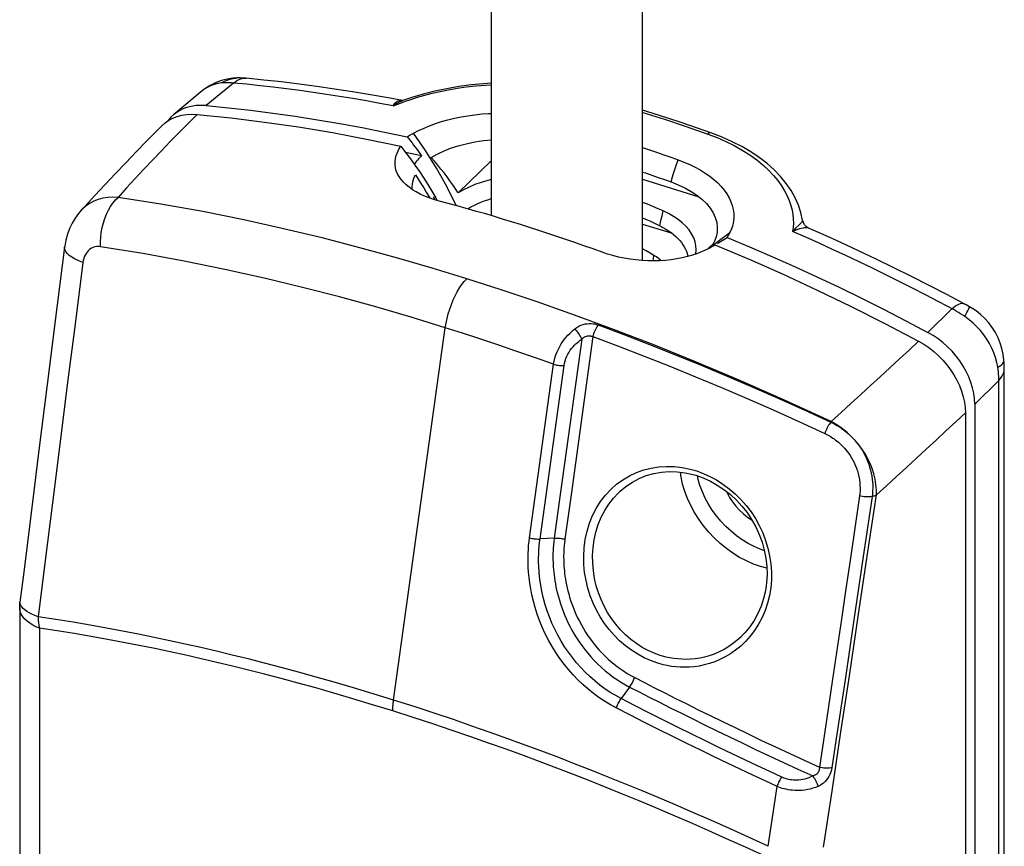
# Model space of a CAD drawing. Units: millimetres. Extents: x -16 to 45, y -27 to 224.
# Drawn here: x -16 to 26, y 93 to 128 of the extents above; entities that cross this region are included whole.
import ezdxf

# ---------------------------------------------------------------- set-up
doc = ezdxf.new("R2010")
doc.units = ezdxf.units.MM
doc.header["$LTSCALE"] = 16.335
doc.layers.get('0').update_dxf_attribs({"linetype": 'CONTINUOUS'})
for name, color, linetype in [('ASSI', 7, 'CONTINUOUS'), ('C_CALOTTA', 7, 'CONTINUOUS'), ('DRAFT', 7, 'CONTINUOUS'), ('RACCORDO', 7, 'CONTINUOUS'), ('SUPERFICI', 7, 'CONTINUOUS')]:
    doc.layers.add(name, color=color, linetype=linetype)

msp = doc.modelspace()

# ---------------------------------------------------------------- linework, layer by layer
at = {"color": 7, "linetype": 'CONTINUOUS'}
for points in [[(0.639, 123.298), (0.859, 123.41), (1.089, 123.515), (1.331, 123.613), (1.584, 123.705), (1.848, 123.79), (2.12, 123.867), (2.399, 123.935), (2.685, 123.995), (2.976, 124.046), (3.271, 124.088), (3.571, 124.12), (3.871, 124.142), (3.995, 124.147)], [(0.365, 123.137), (0.408, 123.165), (0.453, 123.192), (0.498, 123.219), (0.544, 123.245), (0.591, 123.272), (0.639, 123.298)], [(10.495, 122.671), (10.785, 122.574), (11.093, 122.47), (11.401, 122.365), (11.709, 122.258), (12.017, 122.15)], [(12.017, 122.15), (12.275, 122.052), (12.521, 121.946), (12.754, 121.832), (12.976, 121.709), (13.185, 121.579), (13.38, 121.442), (13.56, 121.299), (13.726, 121.15), (13.874, 120.996), (14.006, 120.838), (14.12, 120.676), (14.216, 120.511), (14.294, 120.344), (14.353, 120.175), (14.394, 120.006), (14.417, 119.837), (14.421, 119.668), (14.407, 119.501), (14.374, 119.338), (14.322, 119.176), (14.251, 119.017)], [(14.251, 119.017), (14.233, 118.982), (14.213, 118.947), (14.193, 118.913), (14.171, 118.878), (14.149, 118.844), (14.126, 118.81)]]:
    msp.add_lwpolyline(points, dxfattribs=at)
at = {"layer": 'ASSI', "color": 7, "linetype": 'CONTINUOUS'}
for p, q in [((3.995, 119.74), (3.995, 151.054)), ((10.495, 117.814), (10.495, 151.054))]:
    msp.add_line(p, q, dxfattribs=at)
at = {"layer": 'C_CALOTTA', "color": 7, "linetype": 'CONTINUOUS'}
for p, q in [((-10.188, 123.616), (-10.051, 123.738)), ((-10.188, 123.616), (-10.394, 123.408)), ((0.448, 120.965), (0.317, 121.073)), ((1.3, 120.562), (1.334, 120.502)), ((-14.375, 118.387), (-14.79, 115.11)), ((13.253, 118.284), (13.063, 118.196)), ((13.432, 118.38), (13.253, 118.284)), ((13.534, 118.441), (13.432, 118.38)), ((13.534, 118.441), (13.6, 118.484)), ((24.382, 111.257), (24.382, -20.218)), ((12.32, 108.679), (12.591, 108.622)), ((12.591, 108.622), (12.786, 108.568)), ((9.529, 107.887), (9.536, 107.893)), ((-16.132, 104.401), (-16.293, 103.109)), ((-16.291, 103.126), (-16.291, 103.126)), ((-16.306, 102.879), (-16.306, -14.914)), ((14.739, 101.627), (14.733, 101.621))]:
    msp.add_line(p, q, dxfattribs=at)
at = {"layer": 'C_CALOTTA', "color": 253, "linetype": 'CONTINUOUS'}
for p, q in [((-0.221, 98.893), (2.004, 114.919)), ((7.874, 114.421), (6.953, 107.741)), ((8.355, 114.537), (7.415, 107.725)), ((5.63, 105.881), (6.661, 113.347)), ((6.082, 105.828), (7.113, 113.294)), ((14.653, 112.664), (12.774, 113.452)), ((18.59, 110.857), (18.601, 110.87)), ((18.601, 110.87), (18.612, 110.883)), ((12.202, 108.904), (12.543, 108.834)), ((12.151, 108.49), (12.124, 108.704)), ((12.217, 108.183), (12.151, 108.49)), ((12.543, 108.834), (12.824, 108.755)), ((12.883, 108.393), (12.851, 108.545)), ((6.953, 107.741), (6.694, 105.867)), ((7.415, 107.725), (7.15, 105.816)), ((20.365, 107.659), (19.972, 104.98)), ((20.161, 105.082), (20.552, 107.725)), ((6.694, 105.867), (6.082, 105.828)), ((15.841, 104.566), (15.567, 104.641)), ((19.972, 104.98), (19.584, 102.351)), ((-16.292, 103.097), (-16.291, 103.126)), ((19.584, 102.351), (19.202, 99.771)), ((-15.458, 101.989), (-15.458, -15.804)), ((15.126, 101.644), (14.927, 101.421)), ((9.937, 99.456), (9.573, 98.956)), ((15.898, 92.601), (16.285, 95.174))]:
    msp.add_line(p, q, dxfattribs=at)
for points in [[(-8.676, 124.103), (-9.061, 123.715), (-9.444, 123.324), (-9.825, 122.931), (-10.205, 122.536), (-10.582, 122.14), (-10.958, 121.741), (-11.332, 121.34), (-11.704, 120.937), (-12.074, 120.532)], [(-12.074, 120.532), (-12.298, 120.543), (-12.517, 120.532), (-12.728, 120.499), (-12.93, 120.444), (-13.121, 120.368), (-13.3, 120.271), (-13.465, 120.154), (-13.615, 120.018), (-13.659, 119.973)], [(-12.836, 118.406), (-12.835, 118.611), (-12.822, 118.817), (-12.795, 119.024), (-12.756, 119.228), (-12.706, 119.428), (-12.643, 119.622), (-12.57, 119.806), (-12.487, 119.98), (-12.395, 120.141), (-12.295, 120.288), (-12.187, 120.419), (-12.074, 120.532)], [(2.927, 117.031), (1.442, 117.485), (-0.089, 117.931), (-1.666, 118.366), (-3.286, 118.784), (-4.95, 119.183), (-6.661, 119.562), (-8.422, 119.918), (-10.227, 120.243), (-12.074, 120.532)], [(-13.588, 117.728), (-13.764, 117.799), (-13.92, 117.874), (-14.057, 117.953), (-14.171, 118.034), (-14.261, 118.117), (-14.325, 118.2), (-14.364, 118.282), (-14.376, 118.362), (-14.375, 118.387)], [(-12.836, 118.406), (-12.91, 118.413), (-12.982, 118.412), (-13.052, 118.402), (-13.12, 118.384), (-13.185, 118.358), (-13.247, 118.324), (-13.306, 118.283), (-13.36, 118.234), (-13.409, 118.179), (-13.453, 118.117), (-13.493, 118.049), (-13.526, 117.975), (-13.552, 117.898), (-13.573, 117.815), (-13.588, 117.728)], [(2.004, 114.919), (0.536, 115.371), (-0.98, 115.813), (-2.542, 116.243), (-4.144, 116.658), (-5.789, 117.056), (-7.483, 117.433), (-9.227, 117.787), (-11.012, 118.113), (-12.836, 118.406)], [(-13.588, 117.728), (-13.926, 115.072), (-14.258, 112.462), (-14.583, 109.898), (-14.901, 107.379), (-15.212, 104.906), (-15.515, 102.479)], [(2.004, 114.919), (2.037, 115.118), (2.08, 115.32), (2.133, 115.523), (2.195, 115.724), (2.266, 115.922), (2.344, 116.114), (2.43, 116.298), (2.521, 116.472), (2.618, 116.634), (2.718, 116.782), (2.822, 116.915), (2.927, 117.031)], [(12.774, 113.452), (10.97, 114.179), (9.238, 114.847), (7.568, 115.463), (5.956, 116.03), (4.409, 116.552), (2.927, 117.031)], [(6.661, 113.347), (5.845, 113.638), (5.045, 113.917), (4.261, 114.184), (3.493, 114.44), (2.74, 114.685), (2.004, 114.919)], [(6.661, 113.347), (6.687, 113.483), (6.721, 113.617), (6.763, 113.748), (6.813, 113.876), (6.87, 113.999), (6.932, 114.115), (6.997, 114.226), (7.066, 114.329), (7.137, 114.426), (7.21, 114.516), (7.284, 114.599), (7.357, 114.676), (7.431, 114.748), (7.505, 114.813), (7.577, 114.873)], [(7.577, 114.873), (7.664, 114.935), (7.752, 114.986), (7.841, 115.027), (7.931, 115.059), (8.021, 115.081), (8.11, 115.095), (8.197, 115.102), (8.282, 115.101), (8.363, 115.094), (8.441, 115.081), (8.515, 115.063), (8.586, 115.04)], [(7.578, 114.873), (7.614, 114.831), (7.652, 114.785), (7.689, 114.735), (7.725, 114.684), (7.76, 114.631), (7.793, 114.577), (7.823, 114.524), (7.851, 114.471), (7.874, 114.421)], [(8.586, 115.04), (8.554, 115), (8.522, 114.954), (8.491, 114.902), (8.462, 114.846), (8.435, 114.787), (8.41, 114.725), (8.388, 114.662), (8.37, 114.599), (8.355, 114.537)], [(8.586, 115.04), (9.69, 114.626), (10.796, 114.199), (11.905, 113.759), (13.016, 113.307), (14.129, 112.842), (15.243, 112.364), (16.359, 111.874), (17.474, 111.372), (18.59, 110.857)], [(7.113, 113.294), (7.133, 113.399), (7.159, 113.5), (7.192, 113.597), (7.232, 113.692), (7.278, 113.784), (7.329, 113.87), (7.383, 113.951), (7.441, 114.027), (7.5, 114.098), (7.561, 114.164), (7.624, 114.225), (7.686, 114.28), (7.749, 114.332), (7.811, 114.379), (7.874, 114.421)], [(7.874, 114.421), (7.915, 114.462), (7.956, 114.497), (7.997, 114.525), (8.04, 114.546), (8.082, 114.56), (8.125, 114.57), (8.166, 114.574), (8.206, 114.574), (8.246, 114.57), (8.284, 114.562), (8.32, 114.552), (8.355, 114.537)], [(8.355, 114.537), (9.456, 114.124), (10.559, 113.699), (11.665, 113.26), (12.773, 112.809), (13.883, 112.345), (14.995, 111.869), (16.107, 111.38), (17.22, 110.879), (18.333, 110.367)], [(18.612, 110.883), (19.036, 111.271), (19.459, 111.658), (19.88, 112.044), (20.3, 112.429), (20.717, 112.813), (21.132, 113.197), (21.546, 113.579), (21.957, 113.961), (22.367, 114.342)], [(6.661, 113.347), (6.709, 113.334), (6.759, 113.322), (6.81, 113.313), (6.862, 113.305), (6.914, 113.299), (6.966, 113.294), (7.017, 113.292), (7.066, 113.292), (7.113, 113.294)], [(18.612, 110.883), (16.599, 111.809), (14.653, 112.664)], [(20.552, 107.725), (20.986, 108.121), (21.417, 108.516), (21.847, 108.91), (22.274, 109.304), (22.7, 109.696), (23.123, 110.088), (23.545, 110.478), (23.965, 110.868), (24.382, 111.257)], [(18.59, 110.857), (18.56, 110.817), (18.529, 110.771), (18.497, 110.72), (18.466, 110.665), (18.436, 110.607), (18.407, 110.547), (18.38, 110.486), (18.355, 110.426), (18.333, 110.367)], [(18.59, 110.857), (18.655, 110.826), (18.72, 110.793), (18.786, 110.757), (18.852, 110.719), (18.919, 110.678), (18.988, 110.634), (19.057, 110.586), (19.128, 110.535), (19.2, 110.48), (19.273, 110.42), (19.346, 110.357), (19.419, 110.289)], [(19.419, 110.289), (19.296, 110.406), (19.167, 110.516), (19.034, 110.619), (18.897, 110.715), (18.756, 110.803), (18.612, 110.883)], [(18.333, 110.367), (18.389, 110.34), (18.445, 110.311), (18.502, 110.28), (18.559, 110.247), (18.616, 110.212), (18.675, 110.174), (18.735, 110.132), (18.796, 110.088), (18.858, 110.04), (18.92, 109.988), (18.983, 109.933), (19.047, 109.873), (19.111, 109.809), (19.175, 109.741), (19.238, 109.667), (19.301, 109.589), (19.364, 109.505), (19.424, 109.416), (19.484, 109.32), (19.542, 109.219), (19.596, 109.113), (19.646, 109.001), (19.693, 108.883), (19.734, 108.764), (19.769, 108.641), (19.799, 108.515), (19.821, 108.39), (19.837, 108.266), (19.847, 108.143), (19.85, 108.022), (19.848, 107.905), (19.84, 107.791), (19.826, 107.68)], [(20.552, 107.725), (20.552, 107.947), (20.534, 108.173), (20.496, 108.401), (20.441, 108.629), (20.369, 108.857), (20.279, 109.081), (20.173, 109.302), (20.051, 109.518), (19.914, 109.726), (19.762, 109.924), (19.597, 110.112), (19.419, 110.289)], [(19.419, 110.289), (19.486, 110.223), (19.554, 110.153), (19.621, 110.078), (19.688, 109.998), (19.754, 109.914), (19.82, 109.825), (19.885, 109.73), (19.948, 109.63), (20.009, 109.525), (20.067, 109.414), (20.123, 109.298), (20.174, 109.178), (20.221, 109.054), (20.263, 108.926), (20.3, 108.797), (20.331, 108.665), (20.356, 108.533), (20.374, 108.402), (20.387, 108.271), (20.393, 108.143), (20.394, 108.017), (20.39, 107.894), (20.38, 107.775), (20.365, 107.659)], [(9.375, 108.182), (9.643, 108.378), (9.928, 108.547), (10.229, 108.688), (10.54, 108.799), (10.862, 108.88), (11.193, 108.931), (11.527, 108.953), (11.863, 108.943), (12.202, 108.904)], [(12.824, 108.755), (13.105, 108.652), (13.385, 108.524), (13.669, 108.371), (13.951, 108.193), (14.222, 107.993), (14.479, 107.771), (14.725, 107.529), (14.952, 107.27), (15.159, 106.996), (15.348, 106.707), (15.515, 106.406), (15.661, 106.094), (15.785, 105.77), (15.884, 105.44), (15.96, 105.103), (16.011, 104.759), (16.035, 104.415), (16.033, 104.071), (16.004, 103.726), (15.95, 103.39), (15.868, 103.063), (15.762, 102.745), (15.634, 102.443), (15.483, 102.159), (15.312, 101.891), (15.126, 101.644)], [(11.384, 100.418), (11.108, 100.494), (10.833, 100.594), (10.561, 100.719), (10.287, 100.869), (10.013, 101.042), (9.753, 101.236), (9.507, 101.45), (9.273, 101.684), (9.056, 101.933), (8.857, 102.197), (8.675, 102.476), (8.512, 102.767), (8.368, 103.069), (8.244, 103.383), (8.141, 103.706), (8.06, 104.041), (8, 104.385), (7.966, 104.735), (7.959, 105.092), (7.977, 105.454), (8.024, 105.811), (8.102, 106.162), (8.208, 106.508), (8.34, 106.837), (8.499, 107.147), (8.686, 107.441), (8.893, 107.712), (9.123, 107.959), (9.375, 108.182)], [(15.567, 104.641), (15.265, 104.748), (14.965, 104.881), (14.67, 105.037), (14.381, 105.216), (14.102, 105.416), (13.833, 105.635), (13.578, 105.873), (13.337, 106.128), (13.114, 106.396), (12.909, 106.677), (12.725, 106.967), (12.563, 107.265), (12.423, 107.569), (12.308, 107.876), (12.217, 108.183)], [(15.736, 105.322), (15.549, 105.389), (15.288, 105.504), (15.033, 105.639), (14.781, 105.795), (14.535, 105.971), (14.3, 106.162), (14.077, 106.37), (13.865, 106.594), (13.67, 106.828), (13.491, 107.073), (13.329, 107.329), (13.187, 107.589), (13.065, 107.854), (12.963, 108.124), (12.883, 108.393)], [(11.503, 100.747), (11.248, 100.818), (10.992, 100.911), (10.736, 101.025), (10.48, 101.163), (10.227, 101.325), (9.985, 101.507), (9.756, 101.706), (9.541, 101.924), (9.34, 102.158), (9.156, 102.405), (8.989, 102.665), (8.839, 102.938), (8.708, 103.222), (8.595, 103.515), (8.502, 103.819), (8.428, 104.133), (8.377, 104.455), (8.348, 104.785), (8.343, 105.121), (8.364, 105.46), (8.412, 105.796), (8.487, 106.127), (8.589, 106.451), (8.716, 106.761), (8.868, 107.055), (9.044, 107.331), (9.242, 107.587), (9.459, 107.82), (9.529, 107.887)], [(19.826, 107.68), (19.433, 105.001), (19.238, 103.68), (19.045, 102.372)], [(20.365, 107.659), (20.319, 107.648), (20.267, 107.641), (20.21, 107.637), (20.149, 107.636), (20.085, 107.638), (20.02, 107.644), (19.954, 107.653), (19.889, 107.665), (19.826, 107.68)], [(20.365, 107.659), (20.399, 107.669), (20.432, 107.679), (20.464, 107.69), (20.495, 107.701), (20.524, 107.713), (20.552, 107.725)], [(9.361, 98.557), (9.107, 98.695), (8.858, 98.845), (8.615, 99.007), (8.375, 99.184), (8.141, 99.372), (7.917, 99.569), (7.704, 99.773), (7.501, 99.984), (7.305, 100.207), (7.115, 100.443), (6.932, 100.69), (6.759, 100.944), (6.596, 101.207), (6.444, 101.478), (6.304, 101.753), (6.177, 102.032), (6.061, 102.315), (5.959, 102.595), (5.87, 102.874), (5.794, 103.151), (5.73, 103.419), (5.679, 103.679), (5.639, 103.931), (5.608, 104.171), (5.586, 104.399), (5.573, 104.615), (5.566, 104.822), (5.565, 105.019), (5.57, 105.205), (5.579, 105.385), (5.592, 105.557), (5.609, 105.723), (5.63, 105.881)], [(5.63, 105.881), (5.678, 105.868), (5.727, 105.856), (5.779, 105.846), (5.831, 105.838), (5.883, 105.832), (5.935, 105.828), (5.986, 105.826), (6.035, 105.826), (6.082, 105.828)], [(9.573, 98.956), (9.336, 99.085), (9.103, 99.226), (8.876, 99.377), (8.652, 99.542), (8.433, 99.718), (8.223, 99.903), (8.024, 100.094), (7.835, 100.292), (7.651, 100.5), (7.473, 100.721), (7.302, 100.952), (7.14, 101.191), (6.987, 101.437), (6.845, 101.691), (6.714, 101.949), (6.594, 102.211), (6.486, 102.476), (6.39, 102.739), (6.307, 103.001), (6.235, 103.261), (6.176, 103.513), (6.128, 103.758), (6.09, 103.994), (6.061, 104.22), (6.041, 104.434), (6.028, 104.638), (6.022, 104.832), (6.021, 105.017), (6.025, 105.193), (6.034, 105.361), (6.046, 105.524), (6.062, 105.68), (6.081, 105.829)], [(6.693, 105.868), (6.684, 105.806), (6.676, 105.742), (6.669, 105.675), (6.662, 105.605), (6.655, 105.532), (6.65, 105.457), (6.645, 105.378), (6.641, 105.296), (6.638, 105.211), (6.636, 105.123), (6.636, 105.031), (6.637, 104.936), (6.639, 104.837), (6.644, 104.734), (6.65, 104.627), (6.658, 104.517), (6.669, 104.402), (6.682, 104.284), (6.698, 104.161), (6.718, 104.034), (6.74, 103.904), (6.766, 103.769), (6.796, 103.63), (6.83, 103.487), (6.869, 103.342), (6.912, 103.192), (6.96, 103.04), (7.013, 102.884), (7.072, 102.726), (7.136, 102.566), (7.206, 102.403), (7.283, 102.239), (7.365, 102.073), (7.455, 101.906), (7.551, 101.738), (7.654, 101.571), (7.764, 101.404), (7.881, 101.238), (8.005, 101.074), (8.135, 100.912), (8.273, 100.754), (8.417, 100.598), (8.567, 100.447), (8.723, 100.3), (8.886, 100.159), (9.056, 100.02), (9.233, 99.888), (9.41, 99.766), (9.585, 99.654), (9.761, 99.551), (9.937, 99.456)], [(6.693, 105.868), (6.741, 105.87), (6.791, 105.87), (6.842, 105.868), (6.894, 105.864), (6.947, 105.858), (7, 105.85), (7.052, 105.84), (7.102, 105.829), (7.15, 105.816)], [(7.15, 105.816), (7.142, 105.758), (7.134, 105.698), (7.127, 105.635), (7.121, 105.57), (7.115, 105.503), (7.11, 105.432), (7.105, 105.359), (7.101, 105.283), (7.099, 105.203), (7.097, 105.121), (7.097, 105.036), (7.098, 104.947), (7.1, 104.854), (7.104, 104.759), (7.11, 104.66), (7.118, 104.557), (7.127, 104.45), (7.14, 104.34), (7.155, 104.225), (7.173, 104.107), (7.194, 103.985), (7.218, 103.86), (7.246, 103.731), (7.277, 103.599), (7.313, 103.463), (7.353, 103.324), (7.398, 103.182), (7.447, 103.038), (7.502, 102.891), (7.561, 102.742), (7.627, 102.591), (7.698, 102.439), (7.775, 102.285), (7.858, 102.13), (7.947, 101.974), (8.042, 101.819), (8.144, 101.665), (8.253, 101.511), (8.367, 101.359), (8.488, 101.21), (8.615, 101.063), (8.748, 100.919), (8.887, 100.779), (9.032, 100.643), (9.182, 100.512), (9.34, 100.385), (9.503, 100.263), (9.666, 100.15), (9.828, 100.046), (9.991, 99.95), (10.154, 99.863)], [(18.277, 92.565), (18.643, 94.975), (19.015, 97.432), (19.392, 99.935), (19.774, 102.485), (20.161, 105.082)], [(-15.515, 102.479), (-15.653, 102.535), (-15.781, 102.593), (-15.897, 102.652), (-15.999, 102.713), (-16.087, 102.777), (-16.16, 102.842), (-16.217, 102.906), (-16.259, 102.971), (-16.284, 103.035), (-16.292, 103.097)], [(-15.458, 101.989), (-15.608, 102.052), (-15.746, 102.123), (-15.871, 102.201), (-15.982, 102.285), (-16.078, 102.374), (-16.158, 102.468), (-16.222, 102.566), (-16.267, 102.666), (-16.296, 102.769), (-16.306, 102.879)], [(-15.515, 102.479), (-15.513, 102.422), (-15.509, 102.366), (-15.505, 102.311), (-15.5, 102.256), (-15.493, 102.201), (-15.486, 102.147), (-15.478, 102.094), (-15.468, 102.041), (-15.458, 101.989)], [(-0.221, 98.893), (-1.101, 99.166), (-1.95, 99.423), (-2.77, 99.663), (-3.557, 99.888), (-4.315, 100.098), (-5.053, 100.297), (-5.772, 100.486), (-6.472, 100.664), (-7.162, 100.834), (-7.842, 100.998), (-8.512, 101.154), (-9.181, 101.305), (-9.85, 101.451), (-10.518, 101.592), (-11.194, 101.729), (-11.878, 101.863), (-12.569, 101.992), (-13.278, 102.119), (-14.007, 102.243), (-14.753, 102.363), (-15.515, 102.479)], [(19.045, 102.372), (18.663, 99.792), (18.474, 98.519), (18.286, 97.257), (18.099, 96.007)], [(-0.255, 98.427), (-1.129, 98.697), (-1.974, 98.952), (-2.789, 99.192), (-3.571, 99.416), (-4.324, 99.624), (-5.058, 99.822), (-5.772, 100.01), (-6.468, 100.186), (-7.153, 100.356), (-7.829, 100.518), (-8.496, 100.673), (-9.161, 100.823), (-9.826, 100.968), (-10.49, 101.108), (-11.163, 101.244), (-11.842, 101.377), (-12.53, 101.506), (-13.234, 101.632), (-13.959, 101.754), (-14.7, 101.873), (-15.458, 101.989)], [(14.927, 101.421), (14.714, 101.219), (14.496, 101.039), (14.274, 100.883), (14.047, 100.75), (13.82, 100.635), (13.595, 100.541), (13.37, 100.465), (13.149, 100.405), (12.932, 100.359), (12.719, 100.329), (12.511, 100.311), (12.309, 100.305), (12.112, 100.31), (11.921, 100.325), (11.736, 100.347), (11.557, 100.378), (11.384, 100.418)], [(14.733, 101.621), (14.626, 101.522), (14.42, 101.352), (14.209, 101.204), (13.997, 101.076), (13.784, 100.968), (13.571, 100.878), (13.361, 100.804), (13.154, 100.746), (12.95, 100.703), (12.75, 100.673), (12.555, 100.655), (12.366, 100.648), (12.182, 100.651), (12.004, 100.663), (11.831, 100.684), (11.663, 100.712), (11.503, 100.747)], [(9.937, 99.456), (9.965, 99.495), (9.992, 99.537), (10.019, 99.581), (10.045, 99.627), (10.07, 99.674), (10.094, 99.722), (10.116, 99.769), (10.136, 99.817), (10.154, 99.863)], [(10.154, 99.863), (10.57, 99.649), (11.003, 99.428), (11.451, 99.201), (11.914, 98.968), (12.394, 98.728), (12.889, 98.482), (13.401, 98.23), (13.929, 97.971), (14.474, 97.708), (15.035, 97.438), (15.614, 97.162), (16.209, 96.882), (16.822, 96.596), (17.451, 96.304), (18.099, 96.007)], [(19.202, 99.771), (18.824, 97.236), (18.637, 95.986)], [(9.937, 99.456), (10.351, 99.243), (10.781, 99.024), (11.226, 98.798), (11.686, 98.566), (12.162, 98.328), (12.654, 98.084), (13.161, 97.834), (13.685, 97.578), (14.226, 97.316), (14.782, 97.048), (15.356, 96.775), (15.946, 96.496), (16.553, 96.212), (17.177, 95.923), (17.818, 95.629)], [(-0.255, 98.427), (-0.254, 98.476), (-0.253, 98.526), (-0.251, 98.577), (-0.248, 98.628), (-0.244, 98.68), (-0.239, 98.733), (-0.234, 98.786), (-0.228, 98.839), (-0.221, 98.893)], [(11.17, 94.697), (10.443, 95.001), (9.728, 95.294), (9.016, 95.583), (8.306, 95.865), (7.599, 96.142), (6.885, 96.417), (6.164, 96.691), (5.436, 96.961), (4.692, 97.233), (3.931, 97.505), (3.154, 97.778), (2.351, 98.053), (1.52, 98.332), (0.662, 98.612), (-0.221, 98.893)], [(9.361, 98.557), (9.379, 98.602), (9.398, 98.649), (9.42, 98.695), (9.443, 98.742), (9.468, 98.788), (9.493, 98.833), (9.519, 98.876), (9.546, 98.918), (9.573, 98.956)], [(16.481, 95.581), (15.964, 95.821), (15.435, 96.069), (14.894, 96.324), (14.342, 96.588), (13.778, 96.859), (13.201, 97.138), (12.607, 97.429), (12.001, 97.729), (11.393, 98.032), (10.788, 98.336), (10.181, 98.644), (9.573, 98.956)], [(15.763, 92.171), (14.923, 92.558), (14.107, 92.929), (13.312, 93.284), (12.544, 93.622), (11.798, 93.944), (11.064, 94.255), (10.342, 94.557), (9.632, 94.85), (8.924, 95.136), (8.219, 95.417), (7.516, 95.693), (6.807, 95.966), (6.09, 96.238), (5.367, 96.507), (4.627, 96.777), (3.871, 97.047), (3.099, 97.319), (2.301, 97.592), (1.475, 97.868), (0.623, 98.146), (-0.255, 98.427)], [(16.285, 95.174), (15.766, 95.414), (15.236, 95.663), (14.694, 95.919), (14.141, 96.183), (13.575, 96.455), (12.997, 96.735), (12.402, 97.027), (11.794, 97.327), (11.185, 97.63), (10.578, 97.936), (9.97, 98.244), (9.361, 98.557)], [(18.099, 96.007), (18.099, 95.968), (18.095, 95.928), (18.087, 95.889), (18.075, 95.849), (18.06, 95.81), (18.04, 95.773), (18.015, 95.739), (17.985, 95.707), (17.95, 95.681), (17.911, 95.659), (17.867, 95.641), (17.818, 95.629)], [(18.637, 95.986), (18.624, 95.913), (18.605, 95.838), (18.579, 95.763), (18.547, 95.685), (18.507, 95.605), (18.461, 95.529), (18.408, 95.457), (18.347, 95.387), (18.281, 95.325), (18.209, 95.269), (18.131, 95.221), (18.045, 95.179)], [(18.637, 95.986), (18.591, 95.975), (18.539, 95.968), (18.482, 95.964), (18.422, 95.963), (18.358, 95.965), (18.293, 95.971), (18.227, 95.98), (18.162, 95.992), (18.099, 96.007)], [(16.285, 95.174), (16.301, 95.22), (16.32, 95.267), (16.34, 95.314), (16.362, 95.362), (16.384, 95.409), (16.408, 95.455), (16.432, 95.499), (16.456, 95.541), (16.481, 95.581)], [(17.818, 95.629), (17.73, 95.586), (17.642, 95.549), (17.555, 95.518), (17.468, 95.493), (17.382, 95.474), (17.298, 95.46), (17.215, 95.451), (17.134, 95.447), (17.056, 95.447), (16.98, 95.451), (16.907, 95.458), (16.837, 95.469), (16.77, 95.482), (16.707, 95.498), (16.647, 95.516), (16.589, 95.535), (16.533, 95.557), (16.481, 95.581)], [(18.045, 95.179), (18.031, 95.229), (18.013, 95.28), (17.992, 95.332), (17.968, 95.385), (17.941, 95.438), (17.913, 95.489), (17.882, 95.538), (17.851, 95.585), (17.818, 95.629)], [(18.045, 95.179), (17.931, 95.135), (17.816, 95.097), (17.702, 95.066), (17.588, 95.041), (17.475, 95.023), (17.365, 95.01), (17.256, 95.003), (17.15, 95.002), (17.046, 95.004), (16.946, 95.011), (16.85, 95.022), (16.757, 95.037), (16.669, 95.054), (16.586, 95.074), (16.505, 95.096), (16.428, 95.12), (16.355, 95.146), (16.285, 95.174)], [(15.898, 92.601), (15.053, 92.991), (14.231, 93.364), (13.432, 93.72), (12.659, 94.059), (11.908, 94.383), (11.17, 94.697)]]:
    msp.add_lwpolyline(points, dxfattribs=at)
at = {"layer": 'C_CALOTTA', "color": 7, "linetype": 'CONTINUOUS'}
for points in [[(-10.051, 123.738), (-9.891, 123.85), (-9.716, 123.943), (-9.525, 124.018), (-9.326, 124.071)], [(-9.326, 124.071), (-9.119, 124.103), (-8.902, 124.113), (-8.676, 124.103)], [(-8.676, 124.103), (-7.225, 123.954), (-5.77, 123.773), (-4.311, 123.561), (-2.848, 123.316), (-1.381, 123.04), (0.09, 122.733)], [(-10.394, 123.408), (-10.847, 122.949), (-11.296, 122.487), (-11.744, 122.023), (-12.188, 121.556), (-12.63, 121.086), (-13.07, 120.614), (-13.507, 120.139), (-13.659, 119.972)], [(0.073, 121.339), (0.016, 121.424), (-0.052, 121.548), (-0.103, 121.675), (-0.137, 121.805), (-0.155, 121.936), (-0.155, 122.069), (-0.139, 122.203), (-0.107, 122.337), (-0.058, 122.469), (0.008, 122.601), (0.09, 122.733)], [(0.09, 122.733), (0.299, 122.465), (0.502, 122.194), (0.699, 121.919), (0.891, 121.642), (1.076, 121.361)], [(0.317, 121.073), (0.201, 121.186), (0.1, 121.302), (0.073, 121.339)], [(0.581, 120.872), (0.579, 120.886), (0.578, 120.99), (0.587, 121.094), (0.605, 121.197), (0.634, 121.3), (0.672, 121.402), (0.721, 121.503)], [(0.721, 121.503), (0.841, 121.317), (0.959, 121.129), (1.075, 120.941), (1.189, 120.752), (1.3, 120.562)], [(1.076, 121.361), (1.256, 121.078), (1.429, 120.792)], [(0.926, 120.674), (0.753, 120.765), (0.594, 120.862), (0.448, 120.965)], [(1.429, 120.792), (1.596, 120.504), (1.654, 120.399)], [(1.74, 120.374), (1.518, 120.439), (1.308, 120.51), (1.111, 120.589), (0.926, 120.674)], [(5.245, 119.358), (4.856, 119.479), (4.466, 119.598), (4.076, 119.716), (3.687, 119.831), (3.297, 119.944), (2.908, 120.054), (2.518, 120.163), (2.129, 120.27), (1.74, 120.374)], [(-13.658, 119.973), (-13.775, 119.837), (-13.921, 119.634), (-14.051, 119.416), (-14.161, 119.184), (-14.252, 118.941), (-14.322, 118.687), (-14.37, 118.424), (-14.375, 118.387)], [(8.751, 118.169), (8.362, 118.31), (7.972, 118.448), (7.583, 118.584), (7.193, 118.719), (6.804, 118.851), (6.414, 118.981), (6.025, 119.108), (5.635, 119.234), (5.245, 119.358)], [(13.063, 118.196), (12.86, 118.115), (12.647, 118.043), (12.426, 117.98), (12.198, 117.926), (11.961, 117.881), (11.72, 117.846), (11.475, 117.82), (11.224, 117.804), (10.972, 117.798), (10.718, 117.802), (10.463, 117.816), (10.209, 117.839), (9.957, 117.871), (9.706, 117.913), (9.46, 117.963), (9.219, 118.023), (8.983, 118.092), (8.751, 118.169)], [(13.6, 118.484), (15.072, 117.867), (16.539, 117.22), (18.002, 116.544), (19.461, 115.84), (20.916, 115.105), (22.367, 114.342)], [(-14.79, 115.11), (-15.022, 113.27), (-15.25, 111.452), (-15.476, 109.656), (-15.698, 107.882), (-16.132, 104.401)], [(22.367, 114.342), (22.593, 114.21), (22.809, 114.063), (23.017, 113.901), (23.216, 113.722), (23.406, 113.528), (23.582, 113.325), (23.742, 113.112), (23.887, 112.89), (24.015, 112.662), (24.125, 112.428), (24.217, 112.189), (24.29, 111.952), (24.341, 111.719), (24.372, 111.487), (24.382, 111.257)], [(9.53, 107.887), (9.776, 108.093), (10.053, 108.279), (10.346, 108.435), (10.654, 108.558), (10.974, 108.649), (11.304, 108.707), (11.639, 108.731), (11.979, 108.722), (12.32, 108.679)], [(12.786, 108.568), (13.1, 108.456), (13.408, 108.317), (13.707, 108.151), (13.995, 107.959), (14.269, 107.742), (14.527, 107.503), (14.767, 107.243), (14.987, 106.963), (15.185, 106.666), (15.36, 106.353), (15.51, 106.028), (15.634, 105.693), (15.73, 105.35), (15.799, 105.001), (15.838, 104.649), (15.849, 104.297), (15.829, 103.946), (15.78, 103.601), (15.702, 103.263), (15.594, 102.935), (15.458, 102.62), (15.294, 102.322), (15.105, 102.042), (14.891, 101.784), (14.739, 101.627)], [(14.103, 107.873), (14.128, 107.819), (14.238, 107.619), (14.366, 107.426), (14.511, 107.24), (14.669, 107.066), (14.84, 106.906), (15.023, 106.758), (15.203, 106.634)], [(-16.306, 102.879), (-16.304, 102.956), (-16.3, 103.032), (-16.293, 103.109)]]:
    msp.add_lwpolyline(points, dxfattribs=at)
at = {"layer": 'DRAFT', "color": 253, "linetype": 'CONTINUOUS'}
for p, q in [((1.151, 122.554), (0.637, 123.297)), ((1.63, 121.785), (1.151, 122.554)), ((11.948, 121.94), (12.018, 122.15)), ((11.813, 121.516), (11.88, 121.728)), ((11.88, 121.728), (11.948, 121.94)), ((2.477, 120.174), (2.473, 120.184)), ((11.265, 119.452), (11.297, 119.593)), ((11.297, 119.593), (11.33, 119.734)), ((11.234, 119.31), (11.265, 119.452)), ((13.693, 118.61), (14.251, 119.016)), ((13.42, 118.373), (13.693, 118.61)), ((10.944, 117.799), (10.959, 117.89)), ((10.959, 117.89), (10.983, 118.034))]:
    msp.add_line(p, q, dxfattribs=at)
at = {"layer": 'DRAFT', "color": 7, "linetype": 'CONTINUOUS'}
for p, q in [((0.365, 123.137), (0.435, 123.05)), ((0.435, 123.05), (0.505, 122.961)), ((3.995, 122.114), (2.563, 120.724)), ((10.495, 121.31), (12.92, 120.548)), ((1.569, 120.424), (1.492, 120.559)), ((3.837, 120.432), (3.995, 120.482)), ((10.495, 119.381), (11.76, 118.984)), ((13.588, 118.642), (13.484, 118.45)), ((13.779, 118.584), (13.847, 118.631)), ((13.484, 118.45), (13.374, 118.364)), ((13.711, 118.536), (13.779, 118.584))]:
    msp.add_line(p, q, dxfattribs=at)
for points in [[(0.505, 122.961), (0.574, 122.872), (0.643, 122.783), (0.712, 122.693), (0.78, 122.602), (0.848, 122.511), (0.915, 122.419), (0.981, 122.327)], [(1.393, 122.252), (1.65, 122.396), (1.93, 122.526), (2.232, 122.644), (2.558, 122.749), (2.907, 122.84), (3.27, 122.915), (3.648, 122.972), (3.995, 123.007)], [(0.981, 122.327), (0.936, 122.28), (0.892, 122.232), (0.85, 122.184), (0.808, 122.135), (0.768, 122.085), (0.729, 122.035), (0.691, 121.985), (0.672, 121.958)], [(2.563, 120.724), (2.448, 120.897), (2.33, 121.069), (2.207, 121.241), (2.081, 121.412), (1.95, 121.582), (1.817, 121.751), (1.679, 121.919), (1.538, 122.086), (1.393, 122.252)], [(10.495, 121.621), (10.613, 121.581), (10.888, 121.487), (11.163, 121.391), (11.44, 121.294), (11.717, 121.195)], [(3.995, 121.303), (3.832, 121.263), (3.548, 121.178), (3.278, 121.081), (3.025, 120.973), (2.787, 120.854), (2.563, 120.724)], [(11.717, 121.195), (12.027, 121.072), (12.314, 120.936), (12.579, 120.788), (12.824, 120.624), (13.046, 120.448), (13.238, 120.263), (13.398, 120.068), (13.528, 119.865), (13.623, 119.659), (13.682, 119.452), (13.707, 119.243), (13.699, 119.038), (13.66, 118.838), (13.588, 118.642)], [(3.24, 120.188), (3.382, 120.255), (3.528, 120.318), (3.681, 120.377), (3.837, 120.432)], [(11.381, 119.945), (11.157, 120.043), (10.93, 120.139), (10.699, 120.233), (10.495, 120.313)], [(2.973, 120.043), (3.104, 120.118), (3.24, 120.188)], [(12.791, 118.446), (12.756, 118.621), (12.693, 118.795), (12.604, 118.966), (12.492, 119.13), (12.357, 119.287), (12.198, 119.438), (12.021, 119.579), (11.826, 119.71), (11.613, 119.833), (11.381, 119.945)], [(10.495, 119.645), (10.616, 119.595), (10.827, 119.502), (11.033, 119.407), (11.234, 119.31)], [(11.234, 119.31), (11.365, 119.241), (11.49, 119.169), (11.608, 119.094), (11.72, 119.015), (11.824, 118.934), (11.921, 118.85), (12.01, 118.764), (12.091, 118.676), (12.165, 118.585), (12.231, 118.494), (12.288, 118.4), (12.337, 118.305), (12.378, 118.209), (12.409, 118.112), (12.433, 118.014), (12.437, 117.983)], [(13.847, 118.631), (13.916, 118.677), (13.986, 118.722)], [(13.986, 118.722), (14.056, 118.767), (14.126, 118.81)], [(10.983, 118.034), (10.822, 118.133), (10.652, 118.23), (10.495, 118.313)], [(12.785, 118.09), (12.785, 118.091), (12.801, 118.268), (12.791, 118.446)], [(11.285, 117.808), (11.269, 117.822), (11.18, 117.895), (11.085, 117.965), (10.983, 118.034)]]:
    msp.add_lwpolyline(points, dxfattribs=at)
at = {"layer": 'DRAFT', "color": 253, "linetype": 'CONTINUOUS'}
for points in [[(2.473, 120.184), (2.071, 120.995), (1.63, 121.785)], [(11.717, 121.195), (11.781, 121.409), (11.813, 121.516)], [(11.33, 119.734), (11.364, 119.875), (11.381, 119.945)]]:
    msp.add_lwpolyline(points, dxfattribs=at)
at = {"layer": 'RACCORDO', "color": 253, "linetype": 'CONTINUOUS'}
for p, q in [((-7.102, 125.452), (-8.277, 124.481)), ((-7.102, 125.452), (-7.192, 125.46)), ((-6.535, 125.397), (-7.102, 125.452)), ((-6.661, 125.655), (-6.566, 125.655)), ((-0.24, 124.468), (-0.001, 124.563)), ((-0.001, 124.563), (0.254, 124.657)), ((0.254, 124.657), (0.526, 124.749)), ((13.294, 123.257), (13.695, 123.105)), ((17.519, 118.811), (16.943, 119.065)), ((17.23, 119.349), (17.077, 119.199)), ((22.768, 114.719), (23.805, 115.733)), ((24.782, 111.635), (25.822, 112.648)), ((25.822, -18.721), (25.822, 112.648))]:
    msp.add_line(p, q, dxfattribs=at)
at = {"layer": 'RACCORDO', "color": 7, "linetype": 'CONTINUOUS'}
for p, q in [((-6.966, 125.669), (-6.964, 125.669)), ((-6.566, 125.655), (-6.565, 125.655)), ((-8.452, 125.109), (-9.676, 124.096)), ((0.168, 124.696), (-0.451, 124.812)), ((0.172, 124.702), (0.175, 124.702)), ((-9.676, 124.096), (-9.797, 123.985)), ((0.289, 122.478), (0.981, 122.327)), ((17.383, 119.522), (17.379, 119.542)), ((17.379, 119.542), (17.379, 119.542)), ((17.395, 119.477), (17.383, 119.522)), ((17.439, 119.378), (17.442, 119.374)), ((24.629, 115.782), (24.562, 115.821)), ((26.04, 113.522), (26.04, 113.522)), ((26.056, 113.159), (26.056, 113.16)), ((26.056, -18.209), (26.056, 113.159)), ((24.782, 111.635), (24.782, -19.841))]:
    msp.add_line(p, q, dxfattribs=at)
for points in [[(-7.855, 125.475), (-8.082, 125.363), (-8.296, 125.228), (-8.452, 125.109)], [(-7.377, 125.623), (-7.619, 125.562), (-7.855, 125.475)], [(-6.966, 125.669), (-7.13, 125.66), (-7.377, 125.623)], [(-6.732, 125.666), (-6.824, 125.67), (-6.912, 125.67), (-6.964, 125.669)], [(-6.565, 125.655), (-6.635, 125.66), (-6.732, 125.666)], [(-0.451, 124.812), (-1.22, 124.948), (-1.988, 125.075), (-2.755, 125.194), (-3.52, 125.304), (-4.284, 125.404), (-5.046, 125.497), (-5.807, 125.58), (-6.566, 125.655)], [(3.995, 125.44), (3.646, 125.42), (3.114, 125.369), (2.587, 125.298), (2.067, 125.209), (1.556, 125.101), (1.056, 124.976), (0.571, 124.834), (0.175, 124.702)], [(0.172, 124.702), (0.17, 124.701), (0.162, 124.699), (0.158, 124.698)], [(-8.927, 124.448), (-9.126, 124.395), (-9.316, 124.321), (-9.492, 124.228), (-9.652, 124.116), (-9.676, 124.096)], [(-8.277, 124.481), (-8.503, 124.491), (-8.72, 124.48), (-8.927, 124.448)], [(-8.277, 124.481), (-7.326, 124.387), (-6.373, 124.279), (-5.418, 124.157), (-4.459, 124.022), (-3.498, 123.872), (-2.535, 123.709), (-1.571, 123.532), (-0.604, 123.342), (0.365, 123.137)], [(13.434, 123.307), (12.815, 123.523), (12.195, 123.734), (11.575, 123.94), (10.955, 124.14), (10.495, 124.285)], [(-9.797, 123.985), (-9.925, 123.838), (-9.938, 123.817)], [(17.379, 119.542), (17.304, 119.883), (17.197, 120.201), (17.055, 120.517), (16.879, 120.827), (16.669, 121.13), (16.426, 121.425), (16.151, 121.71), (15.846, 121.983), (15.511, 122.242), (15.149, 122.487), (14.761, 122.716), (14.35, 122.928), (13.917, 123.121), (13.434, 123.307)], [(17.439, 119.378), (17.427, 119.4), (17.41, 119.436), (17.395, 119.477)], [(17.627, 119.21), (17.584, 119.233), (17.54, 119.263), (17.496, 119.304), (17.456, 119.353), (17.442, 119.374)], [(24.329, 115.95), (23.576, 116.35), (22.821, 116.742), (22.065, 117.126), (21.306, 117.502), (20.547, 117.871), (19.785, 118.233), (19.022, 118.586), (18.258, 118.932), (17.627, 119.21)], [(14.126, 118.81), (15.095, 118.405), (16.061, 117.988), (17.026, 117.558), (17.989, 117.116), (18.95, 116.661), (19.908, 116.194), (20.864, 115.714), (21.817, 115.223), (22.768, 114.719)], [(24.562, 115.821), (24.485, 115.865), (24.411, 115.906), (24.329, 115.95)], [(26.04, 113.522), (26.007, 113.778), (25.954, 114.021), (25.88, 114.259), (25.786, 114.491), (25.672, 114.713), (25.539, 114.925), (25.389, 115.126), (25.221, 115.313), (25.038, 115.486), (24.84, 115.642), (24.629, 115.782)], [(24.782, 111.635), (24.772, 111.865), (24.741, 112.097), (24.69, 112.33), (24.618, 112.567), (24.525, 112.806), (24.415, 113.04), (24.287, 113.267), (24.142, 113.49), (23.982, 113.702), (23.807, 113.906), (23.617, 114.099), (23.417, 114.278), (23.21, 114.44), (22.994, 114.587), (22.768, 114.719)], [(26.056, 113.16), (26.054, 113.281), (26.048, 113.414), (26.04, 113.522)]]:
    msp.add_lwpolyline(points, dxfattribs=at)
at = {"layer": 'RACCORDO', "color": 253, "linetype": 'CONTINUOUS'}
for points in [[(-7.617, 125.455), (-7.783, 125.43), (-7.942, 125.388), (-8.095, 125.33), (-8.24, 125.256)], [(-7.617, 125.455), (-7.5, 125.526), (-7.379, 125.582), (-7.254, 125.625), (-7.126, 125.654), (-6.997, 125.668), (-6.966, 125.669)], [(-7.367, 125.467), (-7.452, 125.466), (-7.536, 125.462), (-7.617, 125.455)], [(-7.192, 125.46), (-7.28, 125.465), (-7.367, 125.467)], [(-7.102, 125.452), (-7.016, 125.519), (-6.929, 125.573), (-6.84, 125.614), (-6.751, 125.642), (-6.661, 125.655)], [(-0.24, 124.468), (-0.816, 124.576), (-1.391, 124.681), (-1.966, 124.78), (-2.54, 124.874), (-3.113, 124.964), (-3.685, 125.048), (-4.257, 125.128), (-4.828, 125.202), (-5.398, 125.272), (-5.967, 125.337), (-6.535, 125.397)], [(-8.24, 125.256), (-8.377, 125.168), (-8.452, 125.109)], [(0.526, 124.749), (0.814, 124.839), (1.118, 124.926), (1.441, 125.009), (1.781, 125.087), (2.14, 125.161), (2.515, 125.226), (2.91, 125.282), (3.322, 125.33), (3.746, 125.366), (3.995, 125.379)], [(-0.24, 124.468), (-0.202, 124.536), (-0.16, 124.592), (-0.115, 124.635), (-0.069, 124.667), (-0.019, 124.689), (0.033, 124.701), (0.088, 124.705), (0.145, 124.7), (0.169, 124.696)], [(-0.24, 124.468), (-0.152, 124.533), (-0.065, 124.589), (0.021, 124.637), (0.106, 124.676), (0.172, 124.702)], [(10.495, 124.191), (10.504, 124.189), (11.434, 123.89), (12.364, 123.58), (13.294, 123.257)], [(13.434, 123.307), (13.413, 123.311), (13.376, 123.307), (13.336, 123.288), (13.294, 123.257)], [(13.695, 123.105), (14.076, 122.939), (14.438, 122.759), (14.783, 122.564), (15.109, 122.356), (15.407, 122.142), (15.675, 121.924), (15.914, 121.7), (16.126, 121.476), (16.31, 121.255), (16.467, 121.034), (16.601, 120.816), (16.712, 120.603), (16.801, 120.393), (16.871, 120.188), (16.923, 119.987), (16.956, 119.791), (16.975, 119.601), (16.979, 119.416), (16.969, 119.238), (16.943, 119.065)], [(17.38, 119.528), (17.375, 119.513), (17.365, 119.496), (17.35, 119.474), (17.329, 119.45)], [(17.379, 119.542), (17.38, 119.541), (17.38, 119.534), (17.38, 119.528)], [(17.38, 119.528), (17.393, 119.48), (17.411, 119.433), (17.433, 119.388), (17.439, 119.378)], [(17.077, 119.199), (17.013, 119.135), (16.943, 119.065)], [(17.156, 119.147), (17.055, 119.11), (16.943, 119.064)], [(17.627, 119.21), (17.6, 119.219), (17.564, 119.223), (17.52, 119.224), (17.466, 119.22), (17.403, 119.211), (17.33, 119.196), (17.248, 119.175), (17.156, 119.147)], [(17.329, 119.45), (17.302, 119.421), (17.269, 119.388), (17.23, 119.349)], [(23.238, 116.035), (22.67, 116.332), (22.101, 116.625), (21.532, 116.914), (20.961, 117.198), (20.389, 117.478), (19.817, 117.753), (19.243, 118.024), (18.669, 118.291), (18.094, 118.553), (17.519, 118.811)], [(24.355, 115.402), (24.265, 115.462), (24.174, 115.521), (24.082, 115.578), (23.99, 115.632), (23.897, 115.684), (23.238, 116.035)], [(23.805, 115.733), (23.886, 115.802), (23.963, 115.859), (24.036, 115.905), (24.105, 115.939), (24.168, 115.961)], [(24.168, 115.961), (24.226, 115.971), (24.279, 115.968), (24.329, 115.95)], [(24.355, 115.401), (24.404, 115.493), (24.447, 115.575), (24.483, 115.646), (24.513, 115.705), (24.536, 115.752), (24.552, 115.788), (24.561, 115.811), (24.562, 115.821), (24.562, 115.821)], [(25.778, 113.221), (25.737, 113.43), (25.68, 113.638), (25.608, 113.844), (25.52, 114.045), (25.418, 114.242), (25.302, 114.434), (25.173, 114.618), (25.032, 114.794), (24.878, 114.962), (24.714, 115.119), (24.539, 115.266), (24.355, 115.402)], [(25.778, 113.221), (25.856, 113.268), (25.921, 113.316), (25.972, 113.364), (26.009, 113.412), (26.032, 113.459)], [(25.822, 112.648), (25.821, 112.74), (25.818, 112.833), (25.812, 112.928), (25.803, 113.025), (25.792, 113.123), (25.778, 113.221)], [(25.822, 112.648), (25.894, 112.73), (25.953, 112.815), (25.999, 112.902), (26.032, 112.991), (26.051, 113.081), (26.056, 113.159)], [(26.032, 113.459), (26.041, 113.506), (26.04, 113.522)]]:
    msp.add_lwpolyline(points, dxfattribs=at)
at = {"layer": 'SUPERFICI', "color": 7, "linetype": 'CONTINUOUS'}
msp.add_line((13.526, 118.527), (13.303, 118.318), dxfattribs=at)

doc.saveas('drawing.dxf')
